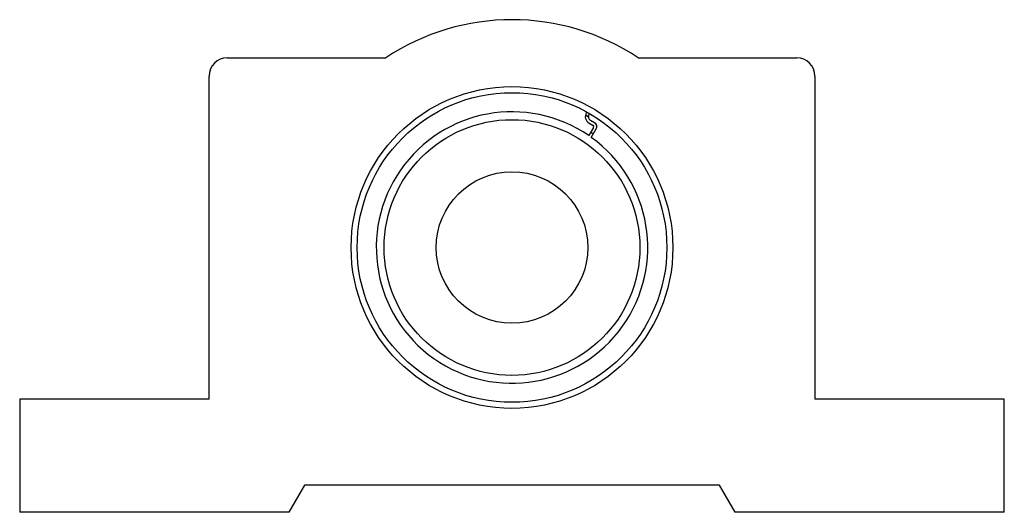
# Model space of a CAD drawing. Units: inches. Extents: x 0.17 to 1.8, y 0.17 to 0.98.
import ezdxf

# ---------------------------------------------------------------- set-up
doc = ezdxf.new("R2010")
doc.units = ezdxf.units.IN
doc.header["$MEASUREMENT"] = 0

msp = doc.modelspace()

# ---------------------------------------------------------------- linework, layer by layer
at = {"color": 7, "linetype": 'Continuous', "lineweight": 25}
for p, q in [((0.5125, 0.92), (0.7742, 0.92)), ((1.1908, 0.92), (1.4525, 0.92)), ((0.4825, 0.357), (0.4825, 0.89)), ((1.4825, 0.89), (1.4825, 0.357)), ((1.1052, 0.8295), (1.1052, 0.8295)), ((1.1038, 0.8261), (1.1085, 0.8235)), ((1.1095, 0.827), (1.1095, 0.827)), ((1.1187, 0.813), (1.1122, 0.8167)), ((1.1172, 0.8052), (1.1093, 0.7916)), ((1.1097, 0.8124), (1.1162, 0.8086)), ((1.1134, 0.7888), (1.1215, 0.8027)), ((0.17, 0.357), (0.17, 0.17)), ((0.4825, 0.357), (0.17, 0.357)), ((1.795, 0.357), (1.4825, 0.357)), ((1.795, 0.17), (1.795, 0.357)), ((0.64, 0.215), (0.614, 0.17)), ((1.325, 0.215), (0.64, 0.215)), ((1.351, 0.17), (1.325, 0.215)), ((0.614, 0.17), (0.17, 0.17)), ((1.795, 0.17), (1.351, 0.17))]:
    msp.add_line(p, q, dxfattribs=at)
at = {"color": 8, "linetype": 'Continuous', "lineweight": 25}
msp.add_line((1.1126, 0.7973), (1.1167, 0.7944), dxfattribs=at)
at = {"color": 7, "linetype": 'Continuous', "lineweight": 25, "flags": 128}
msp.add_lwpolyline([(1.1038, 0.8261), (1.1058, 0.8245), (1.1085, 0.8229)], dxfattribs=at)
at = {"color": 7, "linetype": 'Continuous', "lineweight": 25}
for radius in [0.2655, 0.2555, 0.211, 0.125]:
    msp.add_circle((0.9825, 0.607), radius, dxfattribs=at)
for centre, radius, start, end in [((0.9825, 0.607), 0.376, 56.3509, 123.6491), ((0.5125, 0.89), 0.03, 90, 180), ((1.4525, 0.89), 0.03, 0, 90), ((0.9825, 0.607), 0.224, 55.5192, 54.2351), ((1.116, 0.8232), 0.0125, 150, 240), ((1.116, 0.8232), 0.0075, 150, 240), ((1.115, 0.8065), 0.0075, 330, 60), ((1.115, 0.8065), 0.0025, 330, 60)]:
    msp.add_arc(centre, radius, start, end, dxfattribs=at)

doc.saveas('drawing.dxf')
